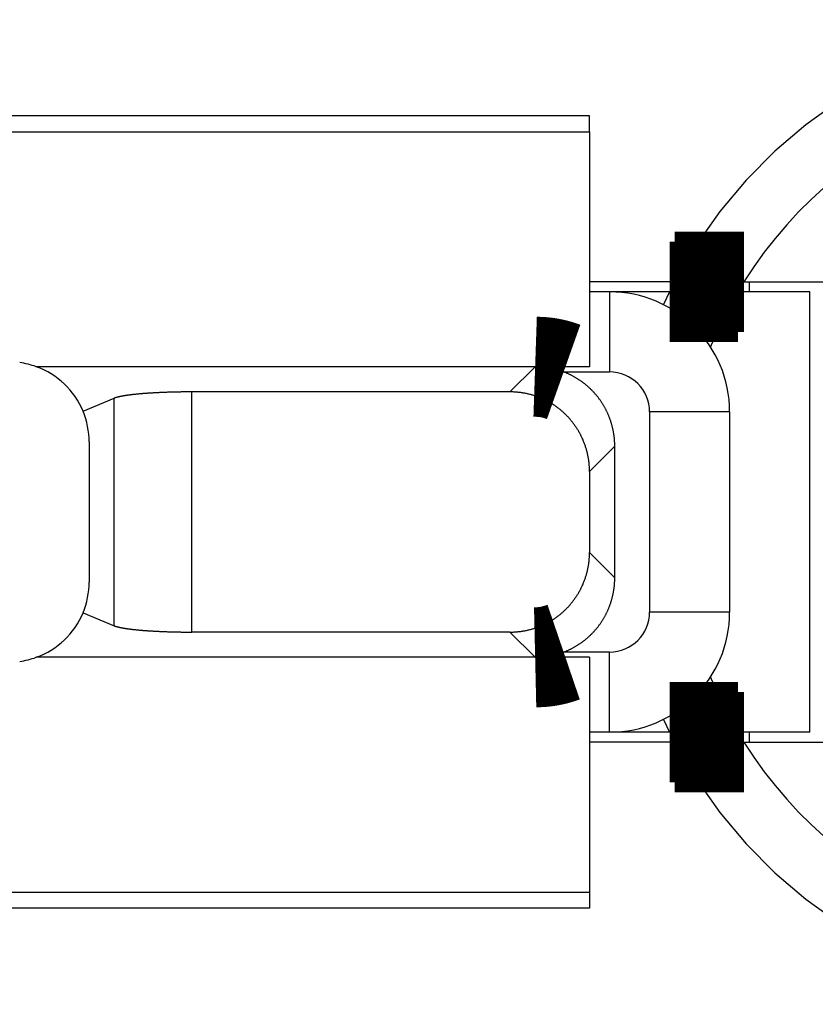
# Model space of a CAD drawing. Extents: x -193 to 193, y -134 to 134.
# Drawn here: x -51 to -49, y 10 to 12 of the extents above; entities that cross this region are included whole.
import ezdxf

# ---------------------------------------------------------------- set-up
doc = ezdxf.new("R2010")
doc.units = 0
doc.header["$LTSCALE"] = 0.25
doc.linetypes.add('PHANTOM', pattern=[63.50000000000001, 31.75, -6.35, 6.35, -6.35, 6.35, -6.35])
doc.layers.get('0').update_dxf_attribs({"linetype": 'CONTINUOUS'})

# ---------------------------------------------------------------- blocks, each defined once
blk = doc.blocks.new('DC_GROUP_7')
at = {"color": 7, "linetype": 'CONTINUOUS'}
for p, q in [((-49.18062134210001, 11.6285205108), (-49.24559229100001, 11.49983119470002)), ((-49.24559229100001, 11.49983119470002), (-49.24916289360002, 11.4913019203))]:
    blk.add_line(p, q, dxfattribs=at)
blk = doc.blocks.new('DC_GROUP_8')
at = {"color": 7, "linetype": 'CONTINUOUS'}
for p, q in [((-49.24916289360002, 10.66573910130001), (-49.24559229100001, 10.65720982690002)), ((-49.24559229100001, 10.65720982690002), (-49.18062134210001, 10.52852051080001))]:
    blk.add_line(p, q, dxfattribs=at)

msp = doc.modelspace()

# ---------------------------------------------------------------- linework, layer by layer
at = {"color": 7, "linetype": 'CONTINUOUS'}
for p, q in [((-49.55115913200001, 12.06852051080003), (-51.80115913200001, 12.06852051080003)), ((-49.55115913200001, 12.02852051080001), (-49.55115913200001, 12.06852051080003)), ((-51.55115913200001, 12.02852051080001), (-49.55115913200001, 12.02852051080001)), ((-49.55115913200001, 12.02852051080001), (-49.55115913200001, 11.44158305200003)), ((-49.3384840068, 11.65352017750001), (-49.55115913200001, 11.65352017750001)), ((-49.16536664860001, 11.65352017750001), (-48.85115913200002, 11.65352017750001)), ((-49.151159132, 11.6285205108), (-49.151159132, 11.65352017750001)), ((-49.501159132, 11.62852017750001), (-49.55115913200001, 11.62852017750001)), ((-49.3513409352, 11.6285205108), (-49.501159132, 11.6285205108)), ((-49.001159132, 11.6285205108), (-49.18062134210001, 11.6285205108)), ((-49.001159132, 10.52852051080001), (-49.001159132, 11.6285205108)), ((-49.55115913200001, 11.44158305200003), (-50.93338285300001, 11.44158305200003)), ((-49.55115913200001, 11.44153847310002), (-49.68704554890002, 11.44153847310002)), ((-49.7500635111, 11.3785205108), (-50.54500385080001, 11.3785205108)), ((-50.81642715290002, 11.33005988210002), (-50.73903235080002, 11.36259796800002)), ((-49.20115913200002, 11.32852017750002), (-49.20115913200002, 10.82852084420003)), ((-50.80115913200001, 11.25341723150001), (-50.80115913200001, 10.90362379020002)), ((-49.4880965909, 10.91436234870002), (-49.4880965909, 11.24267867290001)), ((-49.55115913200001, 11.17961613170002), (-49.55115913200001, 10.97742488990002)), ((-50.81642715290002, 10.82698113960001), (-50.73903235080002, 10.79444305360002)), ((-49.7500635111, 10.77852051080001), (-50.54500385080001, 10.77852051080001)), ((-49.55115913200001, 10.71545796970003), (-50.93338285300001, 10.71545796970003)), ((-49.55115913200001, 10.71550254850001), (-49.68704554890002, 10.71550254850001)), ((-49.55115913200001, 10.71545796970003), (-49.55115913200001, 10.1285205108)), ((-49.501159132, 10.52852084420002), (-49.55115913200001, 10.52852084420002)), ((-49.3513409352, 10.52852051080001), (-49.501159132, 10.52852051080001)), ((-49.001159132, 10.52852051080001), (-49.18062134210001, 10.52852051080001)), ((-49.151159132, 10.50352084420001), (-49.151159132, 10.52852051080001)), ((-49.3384840068, 10.50352084420001), (-49.55115913200001, 10.50352084420001)), ((-49.16536664860001, 10.50352084420001), (-48.85115913200002, 10.50352084420001)), ((-51.55115913200001, 10.1285205108), (-49.55115913200001, 10.1285205108)), ((-49.55115913200001, 10.1285205108), (-49.55115913200001, 10.08852051080001)), ((-49.55115913200001, 10.08852051080001), (-51.80115913200001, 10.08852051080001))]:
    msp.add_line(p, q, dxfattribs=at)
at = {"color": 8, "linetype": 'PHANTOM'}
for p, q in [((-49.501159132, 11.62852017750001), (-49.501159132, 11.42852017750002)), ((-49.3513409352, 11.6285205108), (-49.36668471730002, 11.59669294230002)), ((-49.68704554890002, 11.44153847310002), (-49.7500635111, 11.3785205108)), ((-49.61585073969999, 11.42852017750002), (-49.501159132, 11.42852017750002)), ((-50.54500385080001, 10.77852051080001), (-50.54500385080001, 11.3785205108)), ((-50.73903235080002, 10.79444305360002), (-50.73903235080002, 11.36259796800002)), ((-49.20115913200002, 11.32852017750002), (-49.401159132, 11.32852017750002)), ((-49.401159132, 11.32852017750002), (-49.401159132, 10.82852084420003)), ((-49.4880965909, 11.24267867290001), (-49.55115913200001, 11.17961613170002)), ((-49.4880965909, 10.91436234870002), (-49.55115913200001, 10.97742488990002)), ((-49.20115913200002, 10.82852084420003), (-49.401159132, 10.82852084420003)), ((-49.68704554890002, 10.71550254850001), (-49.7500635111, 10.77852051080001)), ((-49.501159132, 10.72852084420001), (-49.61585073969999, 10.72852084420001)), ((-49.501159132, 10.52852084420002), (-49.501159132, 10.72852084420001)), ((-49.36668471730002, 10.5603480794), (-49.3513409352, 10.52852051080001))]:
    msp.add_line(p, q, dxfattribs=at)
at = {"color": 7, "linetype": 'CONTINUOUS', "const_width": 0.25}
for points in [[(-49.16536664860772, 11.65352017748341), (-49.16604232066744, 11.65352017748342), (-49.16672530906853, 11.65352017748341), (-49.16742293015236, 11.65352017748341), (-49.16814250026029, 11.65352017748341), (-49.16889133573372, 11.65352017748342), (-49.16967675291399, 11.65352017748342), (-49.17050606814249, 11.65352017748341), (-49.17138659776058, 11.65352017748341), (-49.17232565810963, 11.65352017748341), (-49.17333056553103, 11.65352017748341), (-49.17440863636612, 11.65352017748341), (-49.17556718695629, 11.65352017748341), (-49.1768135336429, 11.65352017748341), (-49.17815499276733, 11.65352017748341), (-49.17959888067095, 11.65352017748342), (-49.18115251369512, 11.65352017748342), (-49.18282320818123, 11.65352017748342), (-49.18461827083203, 11.65352017748342), (-49.18654172200532, 11.65352017748341), (-49.18858951770629, 11.65352017748341), (-49.19075639948475, 11.65352017748341), (-49.19303710889054, 11.65352017748342), (-49.19542638747344, 11.65352017748342), (-49.19791897678326, 11.65352017748342), (-49.20050961836984, 11.65352017748341), (-49.20319305378299, 11.65352017748342), (-49.20596402457252, 11.65352017748341), (-49.20881727228824, 11.65352017748341), (-49.21174753847996, 11.65352017748342), (-49.21474956469751, 11.65352017748341), (-49.2178180924907, 11.65352017748341), (-49.22094786340934, 11.65352017748341), (-49.22413361900324, 11.65352017748341), (-49.22737010082224, 11.65352017748342), (-49.23065205041614, 11.65352017748341), (-49.23397422298176, 11.65352017748341), (-49.23733283760043, 11.65352017748341), (-49.24072686082902, 11.65352017748341), (-49.24415556194596, 11.65352017748342), (-49.24761821022964, 11.65352017748342), (-49.25111407495846, 11.65352017748341), (-49.25464242541079, 11.65352017748342), (-49.25820253086504, 11.65352017748341), (-49.26179366059961, 11.65352017748342), (-49.26541508389288, 11.65352017748342), (-49.26906607002324, 11.65352017748341), (-49.27274588826909, 11.65352017748341), (-49.27645380790884, 11.65352017748341), (-49.28018909822084, 11.65352017748341), (-49.28395102803871, 11.65352017748341), (-49.28773859836324, 11.65352017748342), (-49.29155008923149, 11.65352017748341), (-49.29538366060164, 11.65352017748342), (-49.29923747243188, 11.65352017748341), (-49.30310968468034, 11.65352017748341), (-49.30699845730526, 11.65352017748341), (-49.31090195026476, 11.65352017748342), (-49.31481832351703, 11.65352017748341), (-49.31874573702027, 11.65352017748342), (-49.32268235073262, 11.65352017748341), (-49.32662632461227, 11.65352017748341), (-49.33057581861741, 11.65352017748341), (-49.3345289927062, 11.65352017748341), (-49.33848400683681, 11.65352017748341)], [(-49.1806213421464, 11.62852051081683), (-49.18127347353305, 11.62852051081683), (-49.18193280301554, 11.62852051081683), (-49.18260652868965, 11.62852051081683), (-49.18330184865126, 11.62852051081683), (-49.18402596099614, 11.62852051081683), (-49.18478606382013, 11.62852051081683), (-49.18558935521907, 11.62852051081683), (-49.18644303328877, 11.62852051081683), (-49.18735429612504, 11.62852051081683), (-49.18833034182373, 11.62852051081683), (-49.18937836848065, 11.62852051081683), (-49.1905055741916, 11.62852051081683), (-49.19171915705244, 11.62852051081683), (-49.19302631515898, 11.62852051081683), (-49.19443424660703, 11.62852051081683), (-49.19595014949242, 11.62852051081683), (-49.19758122191098, 11.62852051081683), (-49.19933465360258, 11.62852051081683), (-49.20121447945277, 11.62852051081683), (-49.20321685075638, 11.62852051081683), (-49.20533670757408, 11.62852051081683), (-49.20756898996655, 11.62852051081683), (-49.20990863799439, 11.62852051081683), (-49.21235059171831, 11.62852051081683), (-49.21488979119892, 11.62852051081683), (-49.21752117649689, 11.62852051081683), (-49.22023968767289, 11.62852051081683), (-49.22304026478754, 11.62852051081683), (-49.22591784790151, 11.62852051081683), (-49.22886737707545, 11.62852051081683), (-49.23188379237003, 11.62852051081683), (-49.23496203384589, 11.62852051081683), (-49.23809704156366, 11.62852051081683), (-49.24128375558405, 11.62852051081683), (-49.24451711596767, 11.62852051081683), (-49.2477920748817, 11.62852051081683), (-49.25110494720321, 11.62852051081683), (-49.2544546411426, 11.62852051081683), (-49.25784035556794, 11.62852051081683), (-49.26126128934724, 11.62852051081683), (-49.26471664134859, 11.62852051081683), (-49.26820561044003, 11.62852051081683), (-49.2717273954896, 11.62852051081683), (-49.27528119536534, 11.62852051081683), (-49.27886620893532, 11.62852051081683), (-49.28248163506758, 11.62852051081683), (-49.28612667263015, 11.62852051081683), (-49.28980052049109, 11.62852051081683), (-49.29350237751847, 11.62852051081683), (-49.29723144217022, 11.62852051081683), (-49.30098665480526, 11.62852051081683), (-49.30476625658547, 11.62852051081683), (-49.30856837142277, 11.62852051081683), (-49.31239112322905, 11.62852051081683), (-49.31623263591624, 11.62852051081683), (-49.32009103339624, 11.62852051081683), (-49.32396443958095, 11.62852051081683), (-49.32785097838232, 11.62852051081683), (-49.3317487737122, 11.62852051081683), (-49.33565594948255, 11.62852051081683), (-49.33957062960525, 11.62852051081683), (-49.34349093799221, 11.62852051081683), (-49.34741499855536, 11.62852051081683), (-49.35134093520659, 11.62852051081683)], [(-49.68704554885122, 11.44153847308831), (-49.68590790507562, 11.44149974441416), (-49.68477030054903, 11.44146062493551), (-49.68363277452038, 11.4414207238479), (-49.6824953662387, 11.44137965034683), (-49.68135811495294, 11.44133701362782), (-49.68022105991212, 11.44129242288638), (-49.6790842403652, 11.44124548731803), (-49.67794769556117, 11.44119581611829), (-49.67681146474902, 11.44114301848266), (-49.67567558717774, 11.44108670360667), (-49.67454010209628, 11.44102648068583), (-49.67340504875366, 11.44096195891565), (-49.67227046639887, 11.44089274749165), (-49.67113639428086, 11.44081845560934), (-49.67000287164863, 11.44073869246424), (-49.66886993775118, 11.44065306725186), (-49.66773763183748, 11.44056118916772), (-49.66660599315649, 11.44046266740733), (-49.66547506095724, 11.44035711116621), (-49.6643448744887, 11.44024412963988), (-49.66321547299984, 11.44012333202383), (-49.66208689568914, 11.43999432904413), (-49.66095917540801, 11.43985692364835), (-49.65983233255437, 11.43971129594845), (-49.65870638607731, 11.43955766993112), (-49.65758135492601, 11.43939626958306), (-49.6564572580496, 11.43922731889096), (-49.6553341143972, 11.43905104184152), (-49.65421194291802, 11.43886766242144), (-49.65309076256114, 11.43867740461742), (-49.65197059227574, 11.43848049241614), (-49.65085145101096, 11.43827714980432), (-49.64973335771593, 11.43806760076864), (-49.64861633133982, 11.4378520692958), (-49.64750039083176, 11.4376307793725), (-49.64638555519818, 11.4374039546678), (-49.64527186305684, 11.43717171008542), (-49.64415940118728, 11.43693389342261), (-49.64304826362821, 11.43669031221696), (-49.6419385444183, 11.4364407740061), (-49.64083033759621, 11.43618508632764), (-49.63972373720068, 11.4359230567192), (-49.63861883727037, 11.43565449271839), (-49.63751573184398, 11.43537920186281), (-49.63641451496018, 11.4350969916901), (-49.63531528065769, 11.43480766973786), (-49.63421812297516, 11.43451104354371), (-49.63312313595132, 11.43420692064525), (-49.63203041362484, 11.43389510858012), (-49.63094005001122, 11.43357541495211), (-49.62985208295455, 11.43324780784143), (-49.62876637349252, 11.43291276044634), (-49.62768274796407, 11.43257084509639), (-49.62660103270801, 11.43222263412117), (-49.62552105406326, 11.43186869985025), (-49.62444263836866, 11.43150961461319), (-49.62336561196312, 11.43114595073958), (-49.62228980118547, 11.43077828055897), (-49.62121503237459, 11.43040717640094), (-49.62014113186935, 11.43003321059505), (-49.61906792600864, 11.42965695547089), (-49.61799524113131, 11.42927898335801), (-49.61692290357625, 11.428899866586), (-49.61585073968232, 11.42852017748442)], [(-49.61585073967962, 10.72852084415013), (-49.61692818723211, 10.72815351919231), (-49.61800573793501, 10.72778657980457), (-49.61908349493874, 10.72742041155698), (-49.62016156139365, 10.72705540001961), (-49.62124004045021, 10.72669193076255), (-49.62231903525878, 10.72633038935584), (-49.62339864896981, 10.72597116136959), (-49.62447898473368, 10.72561463237386), (-49.62556014570077, 10.72526118793872), (-49.62664223502154, 10.72491121363425), (-49.62772535584634, 10.72456509503052), (-49.62880961132563, 10.72422321769761), (-49.62989510460976, 10.72388596720559), (-49.63098193884918, 10.72355372912454), (-49.63207021719428, 10.72322688902453), (-49.63316004279547, 10.72290583247563), (-49.63425151880314, 10.72259094504793), (-49.63534474836771, 10.72228261231149), (-49.6364398346396, 10.72198121983638), (-49.63753688076918, 10.72168715319269), (-49.63863598990687, 10.72140079795048), (-49.63973726471357, 10.72112253823929), (-49.64084074450054, 10.72085257176614), (-49.64194634326586, 10.7205907274717), (-49.64305396028671, 10.72033679097651), (-49.64416349484023, 10.7200905479011), (-49.64527484620354, 10.71985178386604), (-49.64638791365384, 10.71962028449185), (-49.64750259646823, 10.71939583539909), (-49.64861879392389, 10.71917822220831), (-49.64973640529797, 10.71896723054004), (-49.65085532986762, 10.71876264601483), (-49.65197546691, 10.71856425425323), (-49.65309671570225, 10.71837184087578), (-49.65421897552152, 10.71818519150303), (-49.65534214570506, 10.71800409206307), (-49.65646614677669, 10.71782843690781), (-49.65759095156429, 10.71765838805863), (-49.65871654082504, 10.7174941481159), (-49.65984289531615, 10.71733591968003), (-49.66096999579481, 10.7171839053514), (-49.66209782301825, 10.71703830773042), (-49.66322635774365, 10.71689932941747), (-49.66435558072825, 10.71676717301295), (-49.66548547272921, 10.71664204111724), (-49.66661601450376, 10.71652413633075), (-49.66774718680909, 10.71641366125387), (-49.66887897040242, 10.71631081848698), (-49.67001134604094, 10.71621581063048), (-49.67114429447999, 10.71612884021158), (-49.67227779221823, 10.71604994383453), (-49.67341180243324, 10.71597863884815), (-49.6745462857037, 10.71591434129932), (-49.67568120260833, 10.7158564672349), (-49.67681651372587, 10.71580443270178), (-49.67795217963499, 10.71575765374682), (-49.67908816091441, 10.71571554641689), (-49.68022441814286, 10.71567752675886), (-49.68136091189904, 10.7156430108196), (-49.68249760276167, 10.71561141464599), (-49.68363445130944, 10.7155821542849), (-49.6847714181211, 10.71555464578319), (-49.68590846377531, 10.71552830518773), (-49.68704554885082, 10.7155025485454)], [(-49.1806213421464, 10.5285205108168), (-49.18127347353305, 10.5285205108168), (-49.18193280301553, 10.52852051081681), (-49.18260652868965, 10.52852051081681), (-49.18330184865123, 10.5285205108168), (-49.18402596099612, 10.5285205108168), (-49.18478606382013, 10.5285205108168), (-49.18558935521905, 10.52852051081681), (-49.18644303328875, 10.5285205108168), (-49.187354296125, 10.5285205108168), (-49.1883303418237, 10.52852051081681), (-49.1893783684806, 10.5285205108168), (-49.19050557419155, 10.5285205108168), (-49.19171915705238, 10.5285205108168), (-49.19302631515892, 10.5285205108168), (-49.19443424660697, 10.5285205108168), (-49.19595014949238, 10.5285205108168), (-49.19758122191094, 10.52852051081681), (-49.19933465360253, 10.5285205108168), (-49.20121447945271, 10.52852051081681), (-49.20321685075633, 10.52852051081681), (-49.20533670757403, 10.5285205108168), (-49.20756898996648, 10.5285205108168), (-49.20990863799434, 10.52852051081681), (-49.21235059171824, 10.52852051081681), (-49.21488979119886, 10.52852051081681), (-49.21752117649685, 10.5285205108168), (-49.22023968767284, 10.52852051081681), (-49.22304026478749, 10.5285205108168), (-49.22591784790147, 10.5285205108168), (-49.22886737707542, 10.5285205108168), (-49.23188379237001, 10.5285205108168), (-49.23496203384587, 10.52852051081681), (-49.23809704156366, 10.5285205108168), (-49.24128375558404, 10.5285205108168), (-49.24451711596767, 10.5285205108168), (-49.24779207488171, 10.5285205108168), (-49.25110494720322, 10.5285205108168), (-49.25445464114261, 10.5285205108168), (-49.25784035556793, 10.5285205108168), (-49.26126128934723, 10.5285205108168), (-49.2647166413486, 10.5285205108168), (-49.26820561044003, 10.5285205108168), (-49.2717273954896, 10.52852051081681), (-49.27528119536534, 10.52852051081681), (-49.27886620893533, 10.52852051081681), (-49.28248163506758, 10.52852051081681), (-49.28612667263016, 10.52852051081681), (-49.28980052049111, 10.5285205108168), (-49.29350237751849, 10.5285205108168), (-49.29723144217024, 10.52852051081681), (-49.30098665480526, 10.5285205108168), (-49.30476625658547, 10.5285205108168), (-49.30856837142277, 10.5285205108168), (-49.31239112322906, 10.5285205108168), (-49.31623263591624, 10.5285205108168), (-49.32009103339625, 10.5285205108168), (-49.32396443958097, 10.5285205108168), (-49.32785097838232, 10.5285205108168), (-49.33174877371221, 10.5285205108168), (-49.33565594948254, 10.5285205108168), (-49.33957062960526, 10.5285205108168), (-49.34349093799222, 10.5285205108168), (-49.34741499855536, 10.5285205108168), (-49.35134093520659, 10.5285205108168)], [(-49.16536664860772, 10.5035208441501), (-49.16604232066742, 10.5035208441501), (-49.16672530906848, 10.5035208441501), (-49.16742293015231, 10.5035208441501), (-49.16814250026025, 10.5035208441501), (-49.16889133573364, 10.5035208441501), (-49.16967675291392, 10.5035208441501), (-49.17050606814242, 10.5035208441501), (-49.1713865977605, 10.5035208441501), (-49.17232565810958, 10.5035208441501), (-49.17333056553097, 10.5035208441501), (-49.17440863636606, 10.5035208441501), (-49.17556718695624, 10.5035208441501), (-49.17681353364285, 10.5035208441501), (-49.17815499276728, 10.5035208441501), (-49.17959888067091, 10.5035208441501), (-49.18115251369508, 10.5035208441501), (-49.18282320818119, 10.5035208441501), (-49.184618270832, 10.5035208441501), (-49.1865417220053, 10.5035208441501), (-49.18858951770628, 10.5035208441501), (-49.19075639948475, 10.5035208441501), (-49.19303710889053, 10.5035208441501), (-49.19542638747343, 10.5035208441501), (-49.19791897678325, 10.5035208441501), (-49.20050961836984, 10.5035208441501), (-49.20319305378298, 10.5035208441501), (-49.20596402457251, 10.5035208441501), (-49.20881727228824, 10.5035208441501), (-49.21174753847997, 10.5035208441501), (-49.21474956469751, 10.5035208441501), (-49.2178180924907, 10.5035208441501), (-49.22094786340934, 10.5035208441501), (-49.22413361900326, 10.5035208441501), (-49.22737010082226, 10.5035208441501), (-49.23065205041615, 10.5035208441501), (-49.23397422298179, 10.5035208441501), (-49.23733283760042, 10.5035208441501), (-49.24072686082902, 10.5035208441501), (-49.24415556194597, 10.5035208441501), (-49.24761821022964, 10.5035208441501), (-49.25111407495846, 10.5035208441501), (-49.25464242541079, 10.5035208441501), (-49.25820253086504, 10.5035208441501), (-49.26179366059961, 10.5035208441501), (-49.26541508389288, 10.5035208441501), (-49.26906607002324, 10.5035208441501), (-49.27274588826909, 10.5035208441501), (-49.27645380790884, 10.5035208441501), (-49.28018909822084, 10.5035208441501), (-49.28395102803871, 10.5035208441501), (-49.28773859836324, 10.5035208441501), (-49.29155008923149, 10.5035208441501), (-49.29538366060165, 10.5035208441501), (-49.29923747243187, 10.5035208441501), (-49.30310968468035, 10.5035208441501), (-49.30699845730523, 10.5035208441501), (-49.31090195026474, 10.5035208441501), (-49.31481832351702, 10.5035208441501), (-49.31874573702024, 10.5035208441501), (-49.32268235073258, 10.5035208441501), (-49.32662632461222, 10.5035208441501), (-49.33057581861733, 10.5035208441501), (-49.3345289927061, 10.5035208441501), (-49.33848400683669, 10.5035208441501)]]:
    msp.add_lwpolyline(points, dxfattribs=at)
at = {"color": 7, "linetype": 'CONTINUOUS', "flags": 128}
for points in [[(-49.48809659088509, 11.24267867293682), (-49.48810299883807, 11.24428389142018), (-49.48812222228859, 11.24588886757624), (-49.48815426001157, 11.24749349912228), (-49.4881991099653, 11.24909768379755), (-49.48825676929155, 11.25070131936977), (-49.4883272343158, 11.25230430364165), (-49.4884105005474, 11.25390653445743), (-49.48850656267992, 11.25550790970935), (-49.48861541459147, 11.25710832734416), (-49.48873704934508, 11.25870768536967), (-49.48887145918915, 11.26030588186119), (-49.48901863555795, 11.26190281496806), (-49.48917856907213, 11.26349838292014), (-49.4893512495394, 11.26509248403429), (-49.48953666595506, 11.26668501672084), (-49.48973480650282, 11.26827587949007), (-49.48994565855548, 11.26986497095871), (-49.49016920867576, 11.27145218985634), (-49.49040544261714, 11.27303743503188), (-49.49065434532478, 11.27462060546006), (-49.4909159009365, 11.27620160024779), (-49.49119009278374, 11.27778031864067), (-49.49147690339268, 11.27935666002934), (-49.4917763144853, 11.28093052395594), (-49.49208830698059, 11.28250181012049), (-49.49241286099573, 11.28407041838728), (-49.49274995584739, 11.28563624879128), (-49.49309957005301, 11.28719920154447), (-49.49346168133221, 11.28875917704221), (-49.49383626660819, 11.29031607586962), (-49.49422330200919, 11.29186979880789), (-49.49462276287002, 11.29342024684057), (-49.49503462373364, 11.29496732115997), (-49.49545885835278, 11.29651092317334), (-49.49589543969162, 11.29805095450928), (-49.49634433992746, 11.29958731702388), (-49.49680553045258, 11.30111991280708), (-49.49727898187601, 11.30264864418887), (-49.49776466402539, 11.30417341374548), (-49.49826254594893, 11.30569412430566), (-49.49877259591737, 11.30721067895679), (-49.49929478142598, 11.30872298105115), (-49.49982906919668, 11.31023093421198), (-49.5003754251801, 11.31173444233971), (-49.50093381455781, 11.31323340961803), (-49.50150420174448, 11.31472774052), (-49.5020865503902, 11.31621733981416), (-49.50268082338277, 11.3177021125706), (-49.50328698285006, 11.31918196416698), (-49.50390499016245, 11.32065680029459), (-49.50453480593524, 11.32212652696433), (-49.50517639003125, 11.32359105051275), (-49.50582970156327, 11.32505027760795), (-49.50649469889675, 11.3265041152556), (-49.5071713396524, 11.32795247080479), (-49.50785958070894, 11.32939525195403), (-49.50855937820578, 11.33083236675702), (-49.50927068754589, 11.33226372362862), (-49.50999346339861, 11.3336892313506), (-49.5107276597025, 11.33510879907749), (-49.51147322966834, 11.33652233634239), (-49.51223012578209, 11.33792975306269), (-49.51299829980788, 11.33933095954584), (-49.51377770279116, 11.34072586649506), (-49.51456828506173, 11.34211438501503), (-49.51536999623698, 11.34349642661756), (-49.51618278522506, 11.3448719032272), (-49.51700660022815, 11.34624072718692), (-49.51784138874577, 11.34760281126361), (-49.51868709757809, 11.3489580686537), (-49.51954367282936, 11.35030641298869), (-49.52041105991135, 11.35164775834062), (-49.52128920354676, 11.35298201922757), (-49.52217804777283, 11.35430911061909), (-49.52307753594485, 11.35562894794166), (-49.52398761073979, 11.35694144708402), (-49.52490821415996, 11.35824652440258), (-49.5258392875367, 11.35954409672673), (-49.52678077153408, 11.36083408136413), (-49.52773260615275, 11.36211639610601), (-49.52869473073373, 11.36339095923237), (-49.52966708396226, 11.36465768951723), (-49.53064960387174, 11.36591650623376), (-49.53164222784765, 11.36716732915949), (-49.53264489263156, 11.36841007858134), (-49.53365753432514, 11.36964467530075), (-49.53468008839427, 11.37087104063876), (-49.53571248967313, 11.37208909644092), (-49.53675467236832, 11.37329876508238), (-49.5378065700631, 11.37449996947278), (-49.53886811572164, 11.37569263306118), (-49.53993924169321, 11.3768766798409), (-49.54101987971658, 11.37805203435444), (-49.54210996092429, 11.37921862169823), (-49.54320941584713, 11.38037636752739), (-49.54431817441849, 11.38152519806054), (-49.54543616597883, 11.38266504008443), (-49.54656331928026, 11.38379582095865), (-49.54769956249098, 11.38491746862023), (-49.54884482319993, 11.38602991158826), (-49.54999902842135, 11.38713307896842), (-49.55116210459951, 11.38822690045751), (-49.55233397761328, 11.38931130634793), (-49.55351457278098, 11.39038622753213), (-49.55470381486504, 11.39145159550701), (-49.55590162807687, 11.39250734237825), (-49.55710793608162, 11.3935534008647), (-49.55832266200311, 11.39458970430264), (-49.55954572842867, 11.39561618664999), (-49.56077705741413, 11.39663278249059), (-49.56201657048874, 11.39763942703831), (-49.56326418866019, 11.39863605614121), (-49.56451983241967, 11.39962260628562), (-49.56578342174688, 11.40059901460017), (-49.56705487611518, 11.40156521885985), (-49.56833411449669, 11.4025211574899), (-49.56962105536747, 11.40346676956979), (-49.57091561671273, 11.40440199483709), (-49.57221771603201, 11.4053267736913), (-49.57352727034448, 11.40624104719766), (-49.57484419619422, 11.40714475709088), (-49.57616840965553, 11.40803784577891), (-49.57749982633827, 11.40892025634653), (-49.57883836139327, 11.40979193255906), (-49.58018392951769, 11.41065281886588), (-49.5815364449605, 11.411502860404), (-49.58289582152794, 11.41234200300155), (-49.58426197258898, 11.41317019318124), (-49.58563481108087, 11.41398737816375), (-49.58701424951467, 11.41479350587112), (-49.58840019998085, 11.41558852493004), (-49.58979257415487, 11.41637238467513), (-49.59119128330283, 11.41714503515221), (-49.59259623828709, 11.41790642712141), (-49.59400734957199, 11.41865651206037), (-49.59542452722953, 11.41939524216731), (-49.5968476809451, 11.42012257036407), (-49.59827672002326, 11.42083845029912), (-49.5997115533935, 11.42154283635051), (-49.60115208961606, 11.42223568362876), (-49.60259823688773, 11.42291694797978), (-49.60404990304771, 11.42358658598761), (-49.6055069955835, 11.42424455497722), (-49.6069694216368, 11.42489081301724), (-49.6084370880094, 11.42552531892262), (-49.6099099011691, 11.42614803225725), (-49.61138776725576, 11.42675891333655), (-49.61287059208721, 11.42735792322999), (-49.61435828116522, 11.42794502376356), (-49.61585073968162, 11.42852017752224)], [(-50.54500385079999, 11.37852051086), (-50.54677158466757, 11.37851968974786), (-50.5485391804334, 11.37851722647559), (-50.55030650000655, 11.37851312123563), (-50.55207340531765, 11.3785073743487), (-50.55383975832969, 11.37849998626375), (-50.5556054210488, 11.37849095755799), (-50.55737025553508, 11.37848028893675), (-50.55913412391327, 11.37846798123352), (-50.56089688838364, 11.37845403540982), (-50.56265841123268, 11.37843845255513), (-50.56441855484386, 11.37842123388686), (-50.56617718170845, 11.37840238075019), (-50.56793415443617, 11.37838189461798), (-50.56968933576599, 11.3783597770907), (-50.57144258857683, 11.37833602989624), (-50.57319377589824, 11.37831065488982), (-50.57494276092118, 11.37828365405382), (-50.57668940700864, 11.37825502949765), (-50.57843357770633, 11.37822478345756), (-50.58017513675336, 11.37819291829649), (-50.58191394809286, 11.37815943650385), (-50.58364987588264, 11.37812434069535), (-50.58538278450574, 11.37808763361282), (-50.58711253858112, 11.37804931812394), (-50.58883900297416, 11.37800939722205), (-50.59056204280724, 11.37796787402593), (-50.59228152347028, 11.3779247517795), (-50.59399731063127, 11.37788003385164), (-50.59570927024672, 11.37783372373588), (-50.59741726857219, 11.37778582505011), (-50.59912117217269, 11.37773634153637), (-50.60082084793315, 11.37768527706049), (-50.60251616306877, 11.3776326356118), (-50.60420698513542, 11.37757842130284), (-50.60589318204, 11.37752263836903), (-50.60757462205073, 11.37746529116833), (-50.60925117380746, 11.37740638418092), (-50.61092270633194, 11.37734592200882), (-50.61258908903801, 11.37728390937555), (-50.61425019174187, 11.37722035112577), (-50.61590588467218, 11.37715525222487), (-50.61755603848025, 11.37708861775861), (-50.61920052425013, 11.37702045293272), (-50.62083921350865, 11.37695076307247), (-50.62247197823552, 11.3768795536223), (-50.62409869087328, 11.37680683014534), (-50.62571922433727, 11.37673259832301), (-50.62733345202558, 11.37665686395457), (-50.62894124782894, 11.37657963295666), (-50.63054248614054, 11.37650091136284), (-50.63213704186588, 11.37642070532312), (-50.63372479043252, 11.3763390211035), (-50.63530560779984, 11.37625586508544), (-50.63687937046868, 11.37617124376539), (-50.63844595549103, 11.37608516375426), (-50.64000524047964, 11.37599763177694), (-50.64155710361753, 11.37590865467174), (-50.64310142366758, 11.37581823938987), (-50.64463807998194, 11.37572639299491), (-50.64616695251149, 11.37563312266221), (-50.64768792181519, 11.37553843567841), (-50.64920086906945, 11.37544233944077), (-50.65070567607737, 11.3753448414567), (-50.65220222527802, 11.37524594934308), (-50.65369039975559, 11.37514567082571), (-50.65517008324851, 11.37504401373873), (-50.6566411601586, 11.37494098602395), (-50.65810351556002, 11.37483659573026), (-50.6595570352083, 11.374730851013), (-50.66100160554925, 11.37462376013335), (-50.66243711372784, 11.37451533145761), (-50.66386344759699, 11.37440557345664), (-50.66528049572636, 11.37429449470512), (-50.66668814741107, 11.37418210388092), (-50.66808629268028, 11.37406840976442), (-50.66947482230584, 11.37395342123781), (-50.67085362781084, 11.37383714728442), (-50.672222601478, 11.37371959698797), (-50.67358163635819, 11.37360077953193), (-50.67493062627869, 11.37348070419874), (-50.67626946585157, 11.37335938036912), (-50.67759805048184, 11.37323681752133), (-50.6789162763757, 11.3731130252304), (-50.68022404054859, 11.37298801316745), (-50.68152124083327, 11.37286179109887), (-50.68280777588777, 11.37273436888557), (-50.68408354520334, 11.37260575648225), (-50.68534844911229, 11.37247596393656), (-50.68660238879577, 11.37234500138837), (-50.6878452662915, 11.37221287906894), (-50.68907698450141, 11.37207960730014), (-50.69029744719924, 11.37194519649365), (-50.69150655903803, 11.37180965715012), (-50.69270422555764, 11.37167299985837), (-50.69389035319203, 11.37153523529456), (-50.69506484927664, 11.37139637422136), (-50.6962276220556, 11.37125642748709), (-50.69737858068893, 11.3711154060249), (-50.69851763525958, 11.37097332085188), (-50.69964469678051, 11.37083018306826), (-50.70075967720161, 11.37068600385646), (-50.70186248941661, 11.37054079448028), (-50.70295304726982, 11.37039456628401), (-50.70403126556297, 11.37024733069151), (-50.70509706006172, 11.37009909920537), (-50.70615034750241, 11.36994988340595), (-50.7071910455984, 11.36979969495054), (-50.70821907304662, 11.3696485455724), (-50.70923434953386, 11.36949644707986), (-50.71023679574306, 11.36934341135541), (-50.71122633335953, 11.36918945035474), (-50.712202885077, 11.36903457610584), (-50.71316637460375, 11.36887880070805), (-50.71411672666851, 11.36872213633111), (-50.71505386702634, 11.36856459521419), (-50.71597772246448, 11.36840618966498), (-50.71688822080799, 11.36824693205869), (-50.71778529092549, 11.3680868348371), (-50.71866886273462, 11.36792591050758), (-50.71953886720755, 11.36776417164211), (-50.72039523637643, 11.36760163087632), (-50.72123790333858, 11.36743830090849), (-50.72206680226186, 11.36727419449853), (-50.72288186838966, 11.36710932446703), (-50.72368303804612, 11.36694370369422), (-50.72447024864095, 11.36677734511901), (-50.72524343867444, 11.36661026173792), (-50.72600254774219, 11.36644246660411), (-50.72674751653987, 11.36627397282633), (-50.72747828686784, 11.36610479356794), (-50.72819480163568, 11.36593494204581), (-50.72889700486669, 11.36576443152937), (-50.72958484170221, 11.36559327533951), (-50.73025825840595, 11.36542148684757), (-50.73091720236818, 11.36524907947428), (-50.73156162210982, 11.36507606668872), (-50.73219146728648, 11.36490246200729), (-50.73280668869238, 11.3647282789926), (-50.73340723826422, 11.36455353125246), (-50.7339930690849, 11.36437823243878), (-50.7345641353872, 11.36420239624656), (-50.73512039255737, 11.36402603641273), (-50.7356617971386, 11.36384916671517), (-50.73618830683441, 11.36367180097158), (-50.73669988051196, 11.3634939530384), (-50.73719647820528, 11.36331563680976), (-50.73767806111837, 11.36313686621635), (-50.73814459162823, 11.3629576552244), (-50.73859603328783, 11.3627780178345), (-50.73903235082891, 11.36259796808057)], [(-49.55115913208507, 11.17961613173691), (-49.55117000575088, 11.18170713321705), (-49.55120262557235, 11.18379767095854), (-49.55125698802196, 11.18588751888856), (-49.5513330872209, 11.18797645100891), (-49.55143091493971, 11.19006424142039), (-49.55155046059922, 11.19215066434729), (-49.55169171127164, 11.19423549416177), (-49.55185465168199, 11.19631850540829), (-49.55203926420971, 11.19839947282795), (-49.55224552889064, 11.20047817138287), (-49.55247342341912, 11.20255437628055), (-49.55272292315039, 11.20462786299815), (-49.55299400110331, 11.20669840730675), (-49.55328662796325, 11.20876578529565), (-49.55360077208525, 11.21082977339656), (-49.55393639949745, 11.21289014840776), (-49.55429347390476, 11.21494668751828), (-49.55467195669283, 11.21699916833193), (-49.55507180693213, 11.21904736889143), (-49.55549298138249, 11.22109106770233), (-49.55593543449765, 11.22313004375704), (-49.55639911843032, 11.22516407655866), (-49.55688398303726, 11.22719294614489), (-49.55738997588472, 11.22921643311177), (-49.55791704225415, 11.23123431863741), (-49.55846512514808, 11.23324638450569), (-49.55903416529625, 11.23525241312981), (-49.55962410116212, 11.23725218757586), (-49.56023486894944, 11.23924549158626), (-49.56086640260919, 11.24123210960314), (-49.56151863384668, 11.24321182679168), (-49.56219149212898, 11.2451844290633), (-49.56288490469255, 11.24714970309884), (-49.56359879655105, 11.24910743637163), (-49.56433309050352, 11.25105741717046), (-49.56508770714268, 11.25299943462249), (-49.56586256486355, 11.25493327871603), (-49.56665757987225, 11.25685874032327), (-49.56747266619507, 11.25877561122288), (-49.56830773568777, 11.26068368412257), (-49.5691626980451, 11.26258275268145), (-49.57003746081062, 11.26447261153236), (-49.57093192938659, 11.2663530563041), (-49.57184600704431, 11.26822388364352), (-49.57277959493451, 11.27008489123751), (-49.57373259209808, 11.27193587783487), (-49.57470489547696, 11.27377664326807), (-49.57569639992532, 11.27560698847494), (-49.57670699822087, 11.27742671552013), (-49.57773658107652, 11.27923562761656), (-49.57878503715217, 11.28103352914669), (-49.57985225306674, 11.28282022568368), (-49.58093811341045, 11.2845955240124), (-49.58204250075728, 11.28635923215034), (-49.58316529567771, 11.28811115936836), (-49.58430637675158, 11.28985111621132), (-49.58546562058125, 11.29157891451856), (-49.58664290180496, 11.29329436744428), (-49.58783809311035, 11.29499728947771), (-49.58905106524825, 11.29668749646316), (-49.59028168704666, 11.29836480562), (-49.59152982542493, 11.30002903556235), (-49.59279534540813, 11.30168000631874), (-49.59407811014169, 11.30331753935157), (-49.59537798090616, 11.30494145757641), (-49.59669481713223, 11.30655158538112), (-49.59802847641595, 11.3081477486449), (-49.59937881453406, 11.30972977475708), (-49.60074568545969, 11.31129749263579), (-49.60212894137805, 11.31285073274648), (-49.60352843270249, 11.31438932712022), (-49.60494400809063, 11.31591310937191), (-49.60637551446075, 11.31742191471822), (-49.60782279700835, 11.31891557999545), (-49.60928569922286, 11.32039394367718), (-49.61076406290458, 11.32185684589168), (-49.61225772818182, 11.32330412843928), (-49.61376653352813, 11.32473563480941), (-49.61529031577982, 11.32615121019755), (-49.61682891015356, 11.32755070152199), (-49.61838215026425, 11.32893395744035), (-49.61994986814296, 11.33030082836597), (-49.62153189425513, 11.33165116648409), (-49.62312805751892, 11.3329848257678), (-49.62473818532363, 11.33430166199388), (-49.62636210354846, 11.33560153275835), (-49.62799963658129, 11.33688429749191), (-49.62965060733769, 11.33814981747511), (-49.63131483728004, 11.33939795585337), (-49.63299214643688, 11.34062857765178), (-49.63468235342233, 11.34184154978969), (-49.63638527545575, 11.34303674109507), (-49.63810072838147, 11.34421402231878), (-49.63982852668872, 11.34537326614845), (-49.64156848353168, 11.34651434722232), (-49.64332041074969, 11.34763714214275), (-49.64508411888763, 11.34874152948958), (-49.64685941721635, 11.34982738983329), (-49.64864611375334, 11.35089460574786), (-49.65044401528348, 11.35194306182351), (-49.65225292737991, 11.35297264467916), (-49.6540726544251, 11.35398324297472), (-49.65590299963196, 11.35497474742307), (-49.65774376506517, 11.35594705080196), (-49.65959475166252, 11.35690004796552), (-49.66145575925652, 11.35783363585573), (-49.66332658659594, 11.35874771351344), (-49.66520703136769, 11.35964218208941), (-49.66709689021859, 11.36051694485492), (-49.66899595877747, 11.36137190721227), (-49.67090403167715, 11.36220697670497), (-49.67282090257677, 11.36302206302778), (-49.67474636418401, 11.36381707803648), (-49.67668020827755, 11.36459193575736), (-49.67862222572958, 11.36534655239652), (-49.68057220652841, 11.36608084634899), (-49.6825299398012, 11.36679473820748), (-49.68449521383674, 11.36748815077105), (-49.68646781610835, 11.36816100905335), (-49.68844753329689, 11.36881324029084), (-49.69043415131378, 11.36944477395058), (-49.69242745532418, 11.37005554173791), (-49.69442722977023, 11.37064547760378), (-49.69643325839435, 11.37121451775196), (-49.69844532426263, 11.37176260064587), (-49.70046320978827, 11.3722896670153), (-49.70248669675514, 11.37279565986277), (-49.70451556634138, 11.37328052446971), (-49.706549599143, 11.37374420840238), (-49.70858857519771, 11.37418666151755), (-49.71063227400861, 11.37460783596789), (-49.7126804745681, 11.3750076862072), (-49.71473295538176, 11.37538616899526), (-49.71678949449228, 11.37574324340258), (-49.71884986950348, 11.37607887081478), (-49.72091385760439, 11.37639301493678), (-49.72298123559329, 11.37668564179672), (-49.7250517799019, 11.37695671974964), (-49.72712526661948, 11.37720621948091), (-49.72920147151716, 11.37743411400938), (-49.73128017007209, 11.37764037869032), (-49.73336113749175, 11.37782499121804), (-49.73544414873827, 11.37798793162839), (-49.73752897855275, 11.37812918230081), (-49.73961540147965, 11.37824872796032), (-49.74170319189113, 11.37834655567913), (-49.74379212401148, 11.37842265487807), (-49.7458819719415, 11.37847701732768), (-49.747972509683, 11.37850963714915), (-49.75006351116313, 11.37852051081496)], [(-49.75006351116315, 10.77852051078508), (-49.74797250968301, 10.77853138445088), (-49.74588197194151, 10.77856400427236), (-49.74379212401149, 10.77861836672197), (-49.74170319189115, 10.7786944659209), (-49.73961540147967, 10.77879229363972), (-49.73752897855277, 10.77891183929923), (-49.73544414873828, 10.77905308997165), (-49.73336113749176, 10.77921603038199), (-49.7312801700721, 10.77940064290972), (-49.72920147151718, 10.77960690759065), (-49.7271252666195, 10.77983480211913), (-49.7250517799019, 10.7800843018504), (-49.72298123559331, 10.78035537980332), (-49.7209138576044, 10.78064800666326), (-49.71884986950349, 10.78096215078526), (-49.71678949449229, 10.78129777819745), (-49.71473295538177, 10.78165485260477), (-49.71268047456812, 10.78203333539284), (-49.71063227400862, 10.78243318563214), (-49.70858857519772, 10.78285436008249), (-49.70654959914301, 10.78329681319765), (-49.70451556634139, 10.78376049713033), (-49.70248669675515, 10.78424536173726), (-49.70046320978828, 10.78475135458473), (-49.69844532426264, 10.78527842095416), (-49.69643325839436, 10.78582650384808), (-49.69442722977024, 10.78639554399625), (-49.69242745532419, 10.78698547986213), (-49.69043415131379, 10.78759624764945), (-49.6884475332969, 10.78822778130919), (-49.68646781610836, 10.78888001254668), (-49.68449521383675, 10.78955287082899), (-49.68252993980121, 10.79024628339255), (-49.68057220652841, 10.79096017525105), (-49.67862222572958, 10.79169446920352), (-49.67668020827755, 10.79244908584268), (-49.67474636418402, 10.79322394356355), (-49.67282090257678, 10.79401895857225), (-49.67090403167716, 10.79483404489507), (-49.66899595877747, 10.79566911438777), (-49.66709689021859, 10.79652407674511), (-49.66520703136769, 10.79739883951062), (-49.66332658659594, 10.79829330808659), (-49.66145575925652, 10.79920738574431), (-49.65959475166253, 10.80014097363451), (-49.65774376506517, 10.80109397079808), (-49.65590299963197, 10.80206627417697), (-49.6540726544251, 10.80305777862532), (-49.65225292737991, 10.80406837692087), (-49.65044401528348, 10.80509795977653), (-49.64864611375335, 10.80614641585218), (-49.64685941721635, 10.80721363176674), (-49.64508411888763, 10.80829949211045), (-49.64332041074969, 10.80940387945729), (-49.64156848353168, 10.81052667437772), (-49.63982852668872, 10.81166775545158), (-49.63810072838147, 10.81282699928125), (-49.63638527545575, 10.81400428050496), (-49.63468235342233, 10.81519947181035), (-49.63299214643688, 10.81641244394825), (-49.63131483728004, 10.81764306574666), (-49.62965060733769, 10.81889120412493), (-49.62799963658129, 10.82015672410813), (-49.62636210354846, 10.82143948884169), (-49.62473818532363, 10.82273935960616), (-49.62312805751892, 10.82405619583224), (-49.62153189425513, 10.82538985511595), (-49.61994986814295, 10.82674019323407), (-49.61838215026425, 10.82810706415969), (-49.61682891015356, 10.82949032007805), (-49.61529031577981, 10.83088981140249), (-49.61376653352813, 10.83230538679063), (-49.61225772818182, 10.83373689316076), (-49.61076406290458, 10.83518417570835), (-49.60928569922285, 10.83664707792286), (-49.60782279700835, 10.83812544160459), (-49.60637551446075, 10.83961910688182), (-49.60494400809063, 10.84112791222813), (-49.60352843270248, 10.84265169447982), (-49.60212894137805, 10.84419028885356), (-49.60074568545969, 10.84574352896425), (-49.59937881453406, 10.84731124684296), (-49.59802847641594, 10.84889327295514), (-49.59669481713223, 10.85048943621892), (-49.59537798090615, 10.85209956402364), (-49.59407811014168, 10.85372348224847), (-49.59279534540812, 10.8553610152813), (-49.59152982542492, 10.8570119860377), (-49.59028168704666, 10.85867621598005), (-49.58905106524824, 10.86035352513688), (-49.58783809311034, 10.86204373212234), (-49.58664290180496, 10.86374665415576), (-49.58546562058125, 10.86546210708148), (-49.58430637675158, 10.86718990538873), (-49.58316529567771, 10.86892986223168), (-49.58204250075728, 10.8706817894497), (-49.58093811341045, 10.87244549758764), (-49.57985225306674, 10.87422079591636), (-49.57878503715217, 10.87600749245335), (-49.57773658107652, 10.87780539398349), (-49.57670699822086, 10.87961430607992), (-49.57569639992531, 10.88143403312511), (-49.57470489547696, 10.88326437833197), (-49.57373259209808, 10.88510514376518), (-49.5727795949345, 10.88695613036254), (-49.5718460070443, 10.88881713795653), (-49.57093192938658, 10.89068796529595), (-49.57003746081061, 10.89256841006769), (-49.5691626980451, 10.8944582689186), (-49.56830773568776, 10.89635733747748), (-49.56747266619506, 10.89826541037717), (-49.56665757987224, 10.90018228127679), (-49.56586256486354, 10.90210774288402), (-49.56508770714267, 10.90404158697756), (-49.56433309050351, 10.90598360442959), (-49.56359879655104, 10.90793358522842), (-49.56288490469254, 10.90989131850121), (-49.56219149212898, 10.91185659253675), (-49.56151863384667, 10.91382919480837), (-49.56086640260919, 10.91580891199691), (-49.56023486894944, 10.91779553001379), (-49.55962410116211, 10.91978883402419), (-49.55903416529625, 10.92178860847025), (-49.55846512514807, 10.92379463709437), (-49.55791704225415, 10.92580670296264), (-49.55738997588472, 10.92782458848829), (-49.55688398303725, 10.92984807545516), (-49.55639911843032, 10.93187694504139), (-49.55593543449765, 10.93391097784302), (-49.55549298138248, 10.93594995389772), (-49.55507180693213, 10.93799365270863), (-49.55467195669283, 10.94004185326812), (-49.55429347390476, 10.94209433408178), (-49.55393639949745, 10.94415087319229), (-49.55360077208525, 10.9462112482035), (-49.55328662796325, 10.94827523630441), (-49.55299400110331, 10.95034261429331), (-49.55272292315038, 10.95241315860191), (-49.55247342341912, 10.9544866453195), (-49.55224552889064, 10.95656285021719), (-49.55203926420971, 10.95864154877211), (-49.55185465168198, 10.96072251619177), (-49.55169171127164, 10.96280552743829), (-49.55155046059922, 10.96489035725277), (-49.55143091493971, 10.96697678017967), (-49.55133308722089, 10.96906457059115), (-49.55125698802196, 10.9711535027115), (-49.55120262557235, 10.97324335064152), (-49.55117000575088, 10.97533388838301), (-49.55115913208507, 10.97742488986315)], [(-49.61585073967902, 10.72852084417879), (-49.61435828116264, 10.72909599793749), (-49.61287059208465, 10.72968309847107), (-49.61138776725324, 10.73028210836453), (-49.6099099011666, 10.73089298944384), (-49.60843708800692, 10.73151570277848), (-49.60696942163436, 10.73215020868388), (-49.60550699558109, 10.73279646672391), (-49.60404990304532, 10.73345443571353), (-49.60259823688536, 10.73412407372137), (-49.60115208961373, 10.73480533807239), (-49.5997115533912, 10.73549818535066), (-49.59827672002098, 10.73620257140206), (-49.59684768094284, 10.73691845133712), (-49.59542452722729, 10.73764577953389), (-49.59400734956979, 10.73838450964084), (-49.59259623828491, 10.73913459457981), (-49.59119128330068, 10.73989598654902), (-49.58979257415275, 10.7406686370261), (-49.58840019997875, 10.74145249677121), (-49.58701424951259, 10.74224751583013), (-49.58563481107882, 10.7430536435375), (-49.58426197258696, 10.74387082852002), (-49.58289582152594, 10.74469901869972), (-49.58153644495854, 10.74553816129728), (-49.58018392951575, 10.7463882028354), (-49.57883836139135, 10.74724908914222), (-49.57749982633639, 10.74812076535476), (-49.57616840965367, 10.74900317592239), (-49.57484419619239, 10.74989626461042), (-49.57352727034267, 10.75079997450364), (-49.57221771603022, 10.75171424801001), (-49.57091561671097, 10.75263902686422), (-49.56962105536574, 10.75357425213152), (-49.56833411449498, 10.75451986421142), (-49.5670548761135, 10.75547580284147), (-49.56578342174523, 10.75644200710114), (-49.56451983241804, 10.7574184154157), (-49.56326418865859, 10.75840496556011), (-49.56201657048716, 10.75940159466301), (-49.56077705741257, 10.76040823921073), (-49.55954572842714, 10.76142483505133), (-49.55832266200161, 10.76245131739868), (-49.55710793608014, 10.76348762083662), (-49.55590162807542, 10.76453367932307), (-49.55470381486361, 10.76558942619431), (-49.55351457277958, 10.76665479416918), (-49.5523339776119, 10.76772971535338), (-49.55116210459816, 10.76881412124381), (-49.54999902842003, 10.76990794273289), (-49.54884482319863, 10.77101111011305), (-49.5476995624897, 10.77212355308107), (-49.54656331927901, 10.77324520074265), (-49.54543616597761, 10.77437598161687), (-49.54431817441728, 10.77551582364075), (-49.54320941584595, 10.7766646541739), (-49.54210996092313, 10.77782240000306), (-49.54101987971544, 10.77898898734684), (-49.5399392416921, 10.78016434186037), (-49.53886811572055, 10.78134838864009), (-49.53780657006204, 10.78254105222848), (-49.53675467236727, 10.78374225661888), (-49.53571248967211, 10.78495192526033), (-49.53468008839327, 10.78616998106249), (-49.53365753432416, 10.78739634640048), (-49.5326448926306, 10.7886309431199), (-49.53164222784672, 10.78987369254174), (-49.53064960387083, 10.79112451546745), (-49.52966708396137, 10.79238333218398), (-49.52869473073286, 10.79365006246883), (-49.5277326061519, 10.79492462559519), (-49.52678077153325, 10.79620694033705), (-49.52583928753589, 10.79749692497445), (-49.52490821415918, 10.79879449729858), (-49.52398761073903, 10.80009957461714), (-49.5230775359441, 10.80141207375949), (-49.5221780477721, 10.80273191108205), (-49.52128920354605, 10.80405900247356), (-49.52041105991066, 10.80539326336049), (-49.5195436728287, 10.80673460871241), (-49.51868709757744, 10.80808295304739), (-49.51784138874513, 10.80943821043748), (-49.51700660022754, 10.81080029451416), (-49.51618278522446, 10.81216911847386), (-49.5153699962364, 10.81354459508349), (-49.51456828506117, 10.81492663668601), (-49.51377770279061, 10.81631515520596), (-49.51299829980736, 10.81771006215517), (-49.51223012578158, 10.81911126863831), (-49.51147322966785, 10.8205186853586), (-49.51072765970202, 10.82193222262348), (-49.50999346339815, 10.82335179035037), (-49.50927068754545, 10.82477729807233), (-49.50855937820536, 10.82620865494391), (-49.50785958070853, 10.8276457697469), (-49.50717133965201, 10.82908855089611), (-49.50649469889638, 10.8305369064453), (-49.50582970156291, 10.83199074409293), (-49.5051763900309, 10.83344997118811), (-49.50453480593491, 10.83491449473651), (-49.50390499016213, 10.83638422140625), (-49.50328698284975, 10.83785905753384), (-49.50268082338248, 10.8393389091302), (-49.50208655038992, 10.84082368188663), (-49.50150420174421, 10.84231328118078), (-49.50093381455756, 10.84380761208273), (-49.50037542517986, 10.84530657936103), (-49.49982906919645, 10.84681008748874), (-49.49929478142577, 10.84831804064956), (-49.49877259591716, 10.8498303427439), (-49.49826254594873, 10.85134689739502), (-49.4977646640252, 10.85286760795517), (-49.49727898187584, 10.85439237751177), (-49.49680553045242, 10.85592110889354), (-49.49634433992731, 10.85745370467673), (-49.49589543969147, 10.85899006719132), (-49.49545885835265, 10.86053009852723), (-49.49503462373352, 10.86207370054059), (-49.4946227628699, 10.86362077485996), (-49.49422330200908, 10.86517122289263), (-49.4938362666081, 10.86672494583088), (-49.49346168133213, 10.86828184465828), (-49.49309957005293, 10.869841820156), (-49.49274995584732, 10.87140477290917), (-49.49241286099566, 10.87297060331315), (-49.49208830698053, 10.87453921157993), (-49.49177631448525, 10.87611049774446), (-49.49147690339264, 10.87768436167104), (-49.4911900927837, 10.87926070305969), (-49.49091590093646, 10.88083942145255), (-49.49065434532476, 10.88242041624026), (-49.49040544261712, 10.88400358666842), (-49.49016920867574, 10.88558883184395), (-49.48994565855547, 10.88717605074155), (-49.48973480650282, 10.88876514221017), (-49.48953666595506, 10.89035600497939), (-49.4893512495394, 10.89194853766592), (-49.48917856907214, 10.89354263878005), (-49.48901863555795, 10.89513820673211), (-49.48887145918916, 10.89673513983896), (-49.48873704934509, 10.89833333633046), (-49.48861541459149, 10.89993269435595), (-49.48850656267994, 10.90153311199074), (-49.48841050054742, 10.90313448724264), (-49.48832723431582, 10.9047367180584), (-49.48825676929157, 10.90633970233026), (-49.48819910996532, 10.90794333790246), (-49.48815426001159, 10.90954752257771), (-49.48812222228861, 10.91115215412373), (-49.48810299883809, 10.91275713027977), (-49.48809659088511, 10.91436234876311)], [(-50.73903235082906, 10.79444305361952), (-50.73859603328798, 10.79426300386559), (-50.73814459162838, 10.79408336647568), (-50.73767806111852, 10.79390415548373), (-50.73719647820543, 10.79372538489033), (-50.73669988051212, 10.79354706866168), (-50.73618830683457, 10.7933692207285), (-50.73566179713876, 10.79319185498491), (-50.73512039255754, 10.79301498528735), (-50.73456413538737, 10.79283862545352), (-50.73399306908507, 10.79266278926129), (-50.7334072382644, 10.79248749044762), (-50.73280668869256, 10.79231274270748), (-50.73219146728665, 10.79213855969279), (-50.73156162211, 10.79196495501135), (-50.73091720236837, 10.7917919422258), (-50.73025825840614, 10.79161953485251), (-50.7295848417024, 10.79144774636056), (-50.72889700486688, 10.7912765901707), (-50.72819480163588, 10.79110607965426), (-50.72747828686804, 10.79093622813213), (-50.72674751654008, 10.79076704887374), (-50.7260025477424, 10.79059855509596), (-50.72524343867465, 10.79043075996215), (-50.72447024864116, 10.79026367658106), (-50.72368303804633, 10.79009731800585), (-50.72288186838988, 10.78993169723304), (-50.72206680226207, 10.78976682720154), (-50.7212379033388, 10.78960272079158), (-50.72039523637665, 10.78943939082374), (-50.71953886720777, 10.78927685005796), (-50.71866886273484, 10.78911511119249), (-50.71778529092572, 10.78895418686296), (-50.71688822080822, 10.78879408964137), (-50.71597772246471, 10.78863483203508), (-50.71505386702657, 10.78847642648587), (-50.71411672666873, 10.78831888536896), (-50.71316637460398, 10.78816222099201), (-50.71220288507723, 10.78800644559422), (-50.71122633335975, 10.78785157134532), (-50.7102367957433, 10.78769761034465), (-50.70923434953409, 10.7875445746202), (-50.70821907304686, 10.78739247612766), (-50.70719104559864, 10.78724132674951), (-50.70615034750265, 10.78709113829411), (-50.70509706006197, 10.78694192249469), (-50.7040312655632, 10.78679369100855), (-50.70295304727006, 10.78664645541605), (-50.70186248941685, 10.78650022721978), (-50.70075967720185, 10.7863550178436), (-50.69964469678075, 10.7862108386318), (-50.69851763525982, 10.78606770084817), (-50.69737858068917, 10.78592561567516), (-50.69622762205584, 10.78578459421296), (-50.69506484927688, 10.7856446474787), (-50.69389035319227, 10.78550578640549), (-50.69270422555788, 10.78536802184169), (-50.69150655903827, 10.78523136454994), (-50.69029744719947, 10.7850958252064), (-50.68907698450165, 10.78496141439991), (-50.68784526629174, 10.78482814263111), (-50.68660238879601, 10.78469602031168), (-50.68534844911253, 10.78456505776349), (-50.68408354520358, 10.7844352652178), (-50.682807775888, 10.78430665281448), (-50.6815212408335, 10.78417923060118), (-50.68022404054883, 10.7840530085326), (-50.67891627637594, 10.78392799646964), (-50.67759805048208, 10.78380420417872), (-50.6762694658518, 10.78368164133092), (-50.67493062627892, 10.7835603175013), (-50.67358163635841, 10.78344024216811), (-50.67222260147823, 10.78332142471207), (-50.67085362781106, 10.78320387441562), (-50.66947482230606, 10.78308760046223), (-50.6680862926805, 10.78297261193562), (-50.66668814741129, 10.78285891781912), (-50.66528049572658, 10.78274652699492), (-50.66386344759721, 10.7826354482434), (-50.66243711372805, 10.78252569024243), (-50.66100160554947, 10.78241726156669), (-50.65955703520851, 10.78231017068704), (-50.65810351556024, 10.78220442596978), (-50.65664116015881, 10.78210003567609), (-50.65517008324873, 10.78199700796131), (-50.6536903997558, 10.78189535087432), (-50.65220222527823, 10.78179507235696), (-50.65070567607758, 10.78169618024334), (-50.64920086906965, 10.78159868225926), (-50.64768792181539, 10.78150258602163), (-50.64616695251168, 10.78140789903782), (-50.64463807998214, 10.78131462870513), (-50.64310142366777, 10.78122278231016), (-50.64155710361772, 10.7811323670283), (-50.64000524047982, 10.7810433899231), (-50.63844595549121, 10.78095585794578), (-50.63687937046886, 10.78086977793465), (-50.63530560780002, 10.78078515661459), (-50.6337247904327, 10.78070200059653), (-50.63213704186605, 10.78062031637691), (-50.63054248614071, 10.7805401103372), (-50.6289412478291, 10.78046138874338), (-50.62733345202574, 10.78038415774546), (-50.62571922433743, 10.78030842337702), (-50.62409869087344, 10.78023419155469), (-50.62247197823568, 10.78016146807773), (-50.62083921350881, 10.78009025862756), (-50.61920052425027, 10.78002056876731), (-50.6175560384804, 10.77995240394142), (-50.61590588467232, 10.77988576947516), (-50.61425019174201, 10.77982067057426), (-50.61258908903815, 10.77975711232448), (-50.61092270633208, 10.77969509969121), (-50.6092511738076, 10.77963463751911), (-50.60757462205086, 10.7795757305317), (-50.60589318204013, 10.779518383331), (-50.60420698513555, 10.77946260039719), (-50.60251616306889, 10.77940838608823), (-50.60082084793327, 10.77935574463954), (-50.59912117217281, 10.77930468016365), (-50.5974172685723, 10.77925519664991), (-50.59570927024682, 10.77920729796415), (-50.59399731063137, 10.77916098784838), (-50.59228152347038, 10.77911626992053), (-50.59056204280734, 10.7790731476741), (-50.58883900297425, 10.77903162447797), (-50.58711253858122, 10.77899170357609), (-50.58538278450583, 10.7789533880872), (-50.58364987588272, 10.77891668100467), (-50.58191394809295, 10.77888158519618), (-50.58017513675344, 10.77884810340354), (-50.57843357770641, 10.77881623824246), (-50.57668940700871, 10.77878599220237), (-50.57494276092125, 10.7787573676462), (-50.5731937758983, 10.77873036681021), (-50.57144258857689, 10.77870499180379), (-50.56968933576605, 10.77868124460933), (-50.56793415443623, 10.77865912708204), (-50.5661771817085, 10.77863864094984), (-50.56441855484391, 10.77861978781316), (-50.56265841123272, 10.77860256914489), (-50.56089688838368, 10.77858698629021), (-50.5591341239133, 10.7785730404665), (-50.5573702555351, 10.77856073276327), (-50.55560542104883, 10.77855006414204), (-50.55383975832971, 10.77854103543627), (-50.55207340531767, 10.77853364735133), (-50.55030650000657, 10.7785279004644), (-50.54853918043342, 10.77852379522443), (-50.54677158466757, 10.77852133195216), (-50.5450038508, 10.77852051084002)]]:
    msp.add_lwpolyline(points, dxfattribs=at)
at = {"color": 8, "linetype": 'PHANTOM'}
for centre, radius, start, end in [((-48.251159132, 11.07852051080002), 1.23000000000001, 207.870803188, 152.129196812), ((-49.501159132, 11.32852017750002), 0.1000000000000227, 0, 90), ((-49.501159132, 10.82852084420003), 0.0999999999999943, 270, 0)]:
    msp.add_arc(centre, radius, start, end, dxfattribs=at)
at = {"color": 7, "linetype": 'CONTINUOUS'}
for centre, radius, start, end in [((-48.251159132, 11.07852051080002), 1.080000000000009, 212.1682375248996, 147.8317624752), ((-49.501159132, 11.32852017750002), 0.3000000000000114, 0, 90), ((-51.001159132, 11.25341723150001), 0.200000000000043, 70.19126273360217, 82.40535663139617), ((-51.001159132, 11.25341723150001), 0.2000000000000791, 22.53286152860113, 70.19126273359728), ((-51.001159132, 11.25341723150001), 0.2000000000000791, 0, 22.53286152860113), ((-51.001159132, 10.90362379020002), 0.2000000000000464, 337.4671384714032, 0), ((-51.001159132, 10.90362379020002), 0.2000000000000464, 289.8087372663978, 337.4671384714032), ((-49.501159132, 10.82852084420003), 0.2999999999999829, 270, 0), ((-51.001159132, 10.90362379020002), 0.1999999999999727, 277.5946433685979, 289.8087372663985)]:
    msp.add_arc(centre, radius, start, end, dxfattribs=at)

# ---------------------------------------------------------------- block references
at = {"linetype": 'CONTINUOUS'}
for name in ['DC_GROUP_7', 'DC_GROUP_8']:
    msp.add_blockref(name, (0, 0), dxfattribs=at)

doc.saveas('drawing.dxf')
